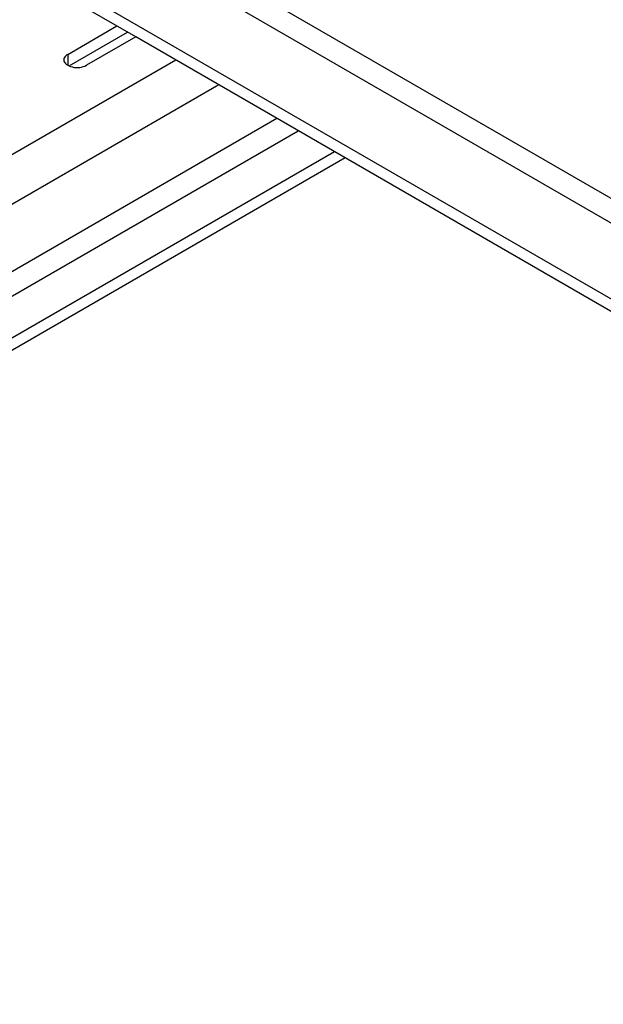
# Model space of a CAD drawing. Units: millimetres. Extents: x -4913 to 9493, y -6456 to -773.
# Drawn here: x 6162 to 6469, y -3913 to -3395 of the extents above; entities that cross this region are included whole.
import ezdxf

# ---------------------------------------------------------------- set-up
doc = ezdxf.new("R2010")
doc.units = ezdxf.units.MM
doc.header["$LTSCALE"] = 346.5
doc.layers.add('ASSI', color=7, linetype='CONTINUOUS')
doc.layers.add('GEOM', color=7, linetype='CONTINUOUS')

msp = doc.modelspace()

# ---------------------------------------------------------------- linework, layer by layer
at = {"layer": 'ASSI', "color": 3, "linetype": 'Continuous'}
for p, q in [((6186.8, -3413.34), (6212.69, -3398.39)), ((6222.59, -3404.11), (6196.7, -3419.05))]:
    msp.add_line(p, q, dxfattribs=at)
at = {"layer": 'ASSI', "color": 7, "linetype": 'Continuous'}
msp.add_line((6187.59, -3419.42), (6218.35, -3401.66), dxfattribs=at)
at = {"layer": 'ASSI', "color": 9, "linetype": 'Continuous'}
msp.add_line((6186.8, -3413.34), (6186.8, -3418.97), dxfattribs=at)
at = {"layer": 'ASSI', "color": 3, "linetype": 'Continuous'}
for points, knots in [([(6186.8, -3413.34), (6186.5, -3413.51), (6185.51, -3414.17), (6184.75, -3415.35), (6184.75, -3416.19)], [0, 0, 0, 0, 0.295173, 1, 1, 1, 1]), ([(6184.75, -3416.19), (6184.75, -3418.1), (6188.69, -3420.29), (6192.98, -3420.35), (6195.62, -3419.68), (6196.7, -3419.05)], [0, 0, 0, 0, 0.42255, 0.722348, 1, 1, 1, 1])]:
    msp.add_open_spline(points, degree=3, knots=knots, dxfattribs=at)
at = {"layer": 'GEOM', "color": 7, "linetype": 'Continuous'}
for p, q in [((7115.67, -3913.18), (5849.94, -3182.43)), ((6332.9, -3467.79), (6110.13, -3596.41))]:
    msp.add_line(p, q, dxfattribs=at)
at = {"layer": 'GEOM', "color": 9, "linetype": 'Continuous'}
for p, q in [((6235.32, -3351.85), (6498.36, -3503.72)), ((6265.15, -3382.14), (6496.14, -3515.5)), ((6243.8, -3416.35), (6034.07, -3537.44)), ((6266.43, -3429.42), (6045.38, -3557.04)), ((6045.38, -3592.15), (6296.84, -3446.97)), ((6051.04, -3601.95), (6308.15, -3453.5))]:
    msp.add_line(p, q, dxfattribs=at)
at = {"layer": 'GEOM', "color": 3, "linetype": 'Continuous'}
for p, q in [((6222.59, -3404.11), (6173.09, -3375.53)), ((6752.92, -3710.29), (6222.59, -3404.11)), ((6327.24, -3464.53), (6120.28, -3584.01))]:
    msp.add_line(p, q, dxfattribs=at)

doc.saveas('drawing.dxf')
